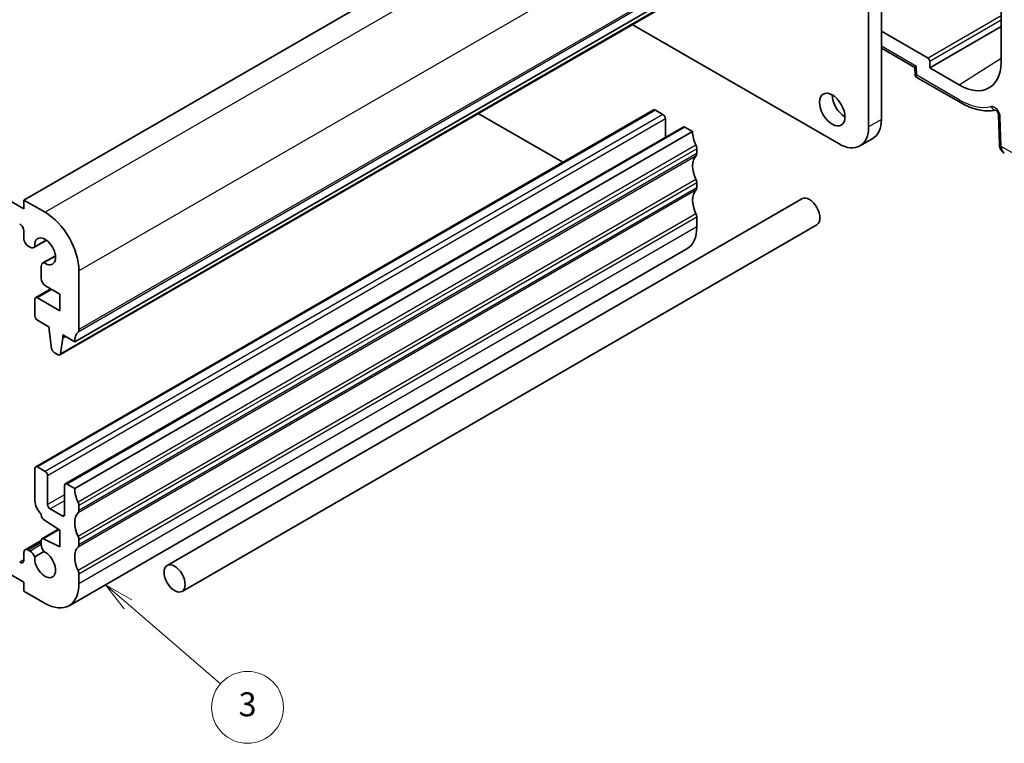
# Model space of a CAD drawing. Units: millimetres. Extents: x 14 to 2205, y 8 to 430.
# Drawn here: x 280 to 362, y 109 to 170 of the extents above; entities that cross this region are included whole.
import ezdxf

# ---------------------------------------------------------------- set-up
doc = ezdxf.new("R2010")
doc.units = ezdxf.units.MM
doc.layers.add('Symbol (TK)', color=100, linetype='Continuous', lineweight=18, true_color=0x00ff3f)
doc.layers.add('Visible (ISO)', color=7, linetype='Continuous', lineweight=35)
doc.layers.add('Visible Narrow (ISO)', color=7, linetype='Continuous', lineweight=25)
doc.styles.add('Note Text (TK2)', font='MS PGothic.ttf')

# ---------------------------------------------------------------- blocks, each defined once
blk = doc.blocks.new('バルーン5')
at = {"layer": 'Symbol (TK)', "color": 100, "true_color": 0x00ff40}
for p, q in [((288.942, 120.817), (287.049, 122.451)), ((289.268, 121.196), (287.049, 122.451)), ((287.049, 122.451), (288.615, 120.439)), ((288.942, 120.817), (296.655, 114.161))]:
    blk.add_line(p, q, dxfattribs=at)
at = {"layer": 'Symbol (TK)'}
blk.add_circle((298.924, 112.203), 3, dxfattribs=at)
at = {"layer": 'Symbol (TK)', "color": 7, "insert": (298.924, 112.198), "char_height": 2, "attachment_point": 5, "line_spacing_factor": 0.25, "style": 'Note Text (TK2)'}
blk.add_mtext('3', dxfattribs=at)

msp = doc.modelspace()

# ---------------------------------------------------------------- linework, layer by layer
at = {"layer": 'Visible (ISO)'}
for p, q in [((331.8591, 184.3758), (280.2403, 154.5737)), ((361.8911, 180.2872), (361.8911, 166.0339)), ((351.8703, 174.537), (351.8703, 161.3098)), ((350.8096, 160.6974), (350.8096, 173.9247)), ((280.2403, 153.8388), (247.0063, 173.0265)), ((336.1018, 172.5366), (284.483, 142.7345)), ((334.867, 171.4433), (283.2482, 141.6412)), ((331.0572, 169.2437), (348.3347, 159.2685)), ((355.7759, 166.4222), (351.8703, 168.6771)), ((355.9171, 165.6058), (361.8911, 169.0549)), ((351.8703, 167.2644), (354.6678, 165.6492)), ((355.9171, 165.6058), (355.9171, 166.1776)), ((354.6678, 165.6493), (354.6867, 165.0131)), ((358.3756, 164.1864), (355.9171, 165.6058)), ((354.7867, 164.8458), (358.4792, 162.7139)), ((332.8405, 162.1003), (281.2217, 132.2982)), ((333.6269, 161.718), (332.9905, 162.0854)), ((325.2659, 157.7271), (318.1879, 161.8136)), ((333.839, 159.8191), (333.839, 161.3506)), ((361.6628, 161.6764), (361.7355, 159.2298)), ((335.3154, 160.6714), (283.6966, 130.8693)), ((336.1018, 160.2892), (335.4654, 160.6566)), ((336.1018, 160.2892), (284.483, 130.487)), ((351.1454, 159.7076), (350.0847, 159.0952)), ((336.4553, 158.452), (336.4553, 158.8603)), ((336.4553, 155.5943), (336.4553, 156.0026)), ((345.2349, 154.6764), (292.2018, 124.0578)), ((280.2403, 154.5737), (280.2403, 153.8388)), ((282.0081, 153.5531), (280.2403, 154.5737)), ((336.4553, 152.3283), (336.4553, 153.1448)), ((346.4849, 152.5114), (293.4518, 121.8927)), ((280.2403, 151.9609), (280.2403, 151.3454)), ((280.5939, 150.733), (280.75, 150.6429)), ((282.123, 151.2158), (281.075, 150.6107)), ((282.1057, 151.2283), (281.1442, 150.6731)), ((282.8699, 149.9223), (281.8218, 149.3172)), ((281.9105, 149.3459), (282.872, 149.901)), ((335.6269, 150.4972), (284.0081, 120.6951)), ((281.6872, 149.0196), (281.6872, 148.0226)), ((284.8365, 143.7551), (284.8365, 148.6541)), ((282.0408, 147.4102), (283.2455, 146.7146)), ((282.4859, 147.1532), (281.2217, 146.4233)), ((283.2455, 146.7146), (283.2455, 145.3266)), ((281.1596, 146.286), (281.1596, 144.8982)), ((283.2455, 145.3266), (281.3717, 146.4084)), ((281.3717, 144.5308), (282.3617, 143.9592)), ((282.3617, 143.9592), (282.3617, 143.7143)), ((282.3617, 143.7143), (282.5467, 142.1831)), ((283.493, 143.306), (284.483, 142.7345)), ((283.493, 143.0611), (283.493, 143.306)), ((283.7052, 143.1836), (283.493, 143.0611)), ((283.308, 141.7435), (283.493, 143.0611)), ((282.7565, 141.8533), (283.0982, 141.656)), ((281.1596, 132.1609), (281.1596, 129.449)), ((282.0081, 131.9159), (281.3717, 132.2833)), ((282.2202, 129.1398), (282.2202, 131.5485)), ((284.483, 130.487), (283.8466, 130.8545)), ((283.6345, 130.732), (283.6345, 128.3233)), ((281.6872, 128.3546), (281.6872, 128.2505)), ((283.4223, 128.2008), (282.4324, 128.7724)), ((284.8365, 128.6499), (284.8365, 129.0582)), ((270.8974, 128.0428), (280.2403, 122.6487)), ((281.8846, 127.8922), (283.2455, 126.9965)), ((283.1172, 127.081), (281.7493, 126.2913)), ((283.2455, 126.9965), (283.2455, 125.6085)), ((281.6872, 126.1465), (280.3439, 125.371)), ((281.6872, 126.1539), (281.6872, 125.7972)), ((283.2455, 125.6085), (281.8846, 126.2843)), ((284.8365, 125.7922), (284.8365, 126.2004)), ((280.2403, 125.1421), (280.2403, 124.5266)), ((280.75, 125.2561), (280.5939, 125.3462)), ((281.1442, 124.7707), (281.9105, 125.2131)), ((280.2403, 122.6487), (280.2403, 121.9138)), ((284.8365, 122.5262), (284.8365, 123.3427)), ((280.2403, 121.9138), (282.0081, 120.8932))]:
    msp.add_line(p, q, dxfattribs=at)
for centre, major_axis, ratio, start_param, end_param in [((355.7755, 166.2589), (0.1, -0.1732), 0.5789338, 0.7867677, 2.354825), ((355.1593, 165.9428), (-0.4915, -0.2936), 0.0151109, 5.5062144, 6.274758), ((358.3756, 168.25), (2.4885, -4.3101), 0.5773503, 5.4977871, 7.0226879), ((348.8297, 162.7386), (0.75, -1.299), 0.5773503, 3.9269908, 5.4977871), ((332.9905, 161.8405), (-0.15, 0.2598), 0.5773503, 5.4977871, 6.2831853), ((333.6269, 161.4731), (-0.15, 0.2598), 0.5773503, 3.9269908, 5.4977871), ((349.3954, 162.7386), (1.75, -3.0311), 0.5773503, 0, 0.7853982), ((335.4654, 160.4116), (-0.15, 0.2598), 0.5773503, 5.4977871, 6.2831853), ((348.3347, 162.1263), (1.75, -3.0311), 0.5773503, 5.4977871, 7.0685835), ((337.516, 159.4727), (-1, 1.7321), 0.5773503, 0.7853982, 1.4288993), ((336.1018, 159.0644), (-0.25, 0.433), 0.5773503, 3.9269908, 4.5704919), ((337.516, 156.6149), (-1, 1.7321), 0.5773503, 0.1418971, 1.4288993), ((336.1018, 158.6562), (0.25, -0.433), 0.5773503, 0.1418971, 0.7853982), ((336.1018, 156.2067), (-0.25, 0.433), 0.5773503, 3.9269908, 4.5704919), ((336.1018, 155.7984), (0.25, -0.433), 0.5773503, 0.1418971, 0.7853982), ((337.516, 153.7572), (-1, 1.7321), 0.5773503, 0.1418971, 1.4288993), ((345.8599, 153.5939), (-0.625, 1.0825), 0.5773503, 3.1415927, 6.2831853), ((282.0081, 150.2871), (-2, 3.4641), 0.5773503, 3.9269908, 5.4977871), ((336.1018, 153.3489), (-0.25, 0.433), 0.5773503, 3.9269908, 4.5704919), ((279.8868, 152.165), (0.25, -0.433), 0.5773503, 0.7853982, 2.3562457), ((333.6269, 153.9613), (2, -3.4641), 0.5773503, 0, 0.7853982), ((282.0081, 150.2871), (-0.6148, 1.0648), 0.5773503, 2.2436885, 7.1810894), ((280.5939, 151.1413), (0.25, -0.433), 0.5773503, 3.9269908, 5.4977871), ((280.75, 151.1736), (0.325, -0.5629), 0.5773503, 5.4977871, 6.5285188), ((282.1468, 148.7543), (-0.325, 0.5629), 0.5773503, 6.0378518, 7.0685835), ((282.0408, 147.8184), (0.25, -0.433), 0.5773503, 3.9269908, 5.4977871), ((281.3717, 146.1635), (-0.15, 0.2598), 0.5773503, 5.4977871, 7.0685835), ((281.3717, 144.7757), (0.15, -0.2598), 0.5773503, 3.9269908, 5.4977871), ((285.8972, 141.918), (-1, 1.7321), 0.5773503, 0.1418971, 0.7853982), ((284.483, 143.9592), (0.25, -0.433), 0.5773503, 0.1418971, 0.7853982), ((282.7565, 142.0983), (0.15, -0.2598), 0.5773503, 4.0758808, 5.4977871), ((283.0982, 141.901), (0.15, -0.2598), 0.5773503, 5.4977871, 6.9196935), ((281.3717, 132.0384), (-0.15, 0.2598), 0.5773503, 5.4977871, 7.0685835), ((282.0081, 131.671), (-0.15, 0.2598), 0.5773503, 3.9269908, 5.4977871), ((283.8466, 130.6095), (-0.15, 0.2598), 0.5773503, 5.4977871, 7.0685835), ((285.8972, 129.6705), (-1, 1.7321), 0.5773503, 0.7853982, 1.4288993), ((281.8667, 129.0408), (0.5, -0.866), 0.5773503, 3.9269908, 5.24117), ((284.483, 129.2623), (-0.25, 0.433), 0.5773503, 3.9269908, 4.5704919), ((282.4324, 129.0173), (-0.15, 0.2598), 0.5773503, 0.7853982, 2.3561945), ((283.4223, 128.4458), (0.15, -0.2598), 0.5773503, 5.4977871, 7.0685835), ((285.8972, 126.8128), (-1, 1.7321), 0.5773503, 0.1418971, 1.4288993), ((284.483, 128.854), (0.25, -0.433), 0.5773503, 0.1418971, 0.7853982), ((281.8993, 128.128), (0.15, -0.2598), 0.5773503, 3.9269908, 5.427974), ((281.8993, 126.0314), (-0.15, 0.2598), 0.5773503, 5.5676003, 7.0685835), ((284.483, 126.4045), (-0.25, 0.433), 0.5773503, 3.9269908, 4.5704919), ((280.5939, 124.938), (-0.25, 0.433), 0.5773503, 5.4977871, 7.0685835), ((280.75, 124.7254), (-0.325, 0.5629), 0.5773503, 4.4670555, 5.4977871), ((282.0081, 124.1592), (0.6148, -1.0648), 0.5773503, 3.8144849, 8.7518857), ((282.1468, 125.5318), (0.325, -0.5629), 0.5773503, 3.9269908, 4.9577224), ((285.8972, 123.9551), (-1, 1.7321), 0.5773503, 0.1418971, 1.4288993), ((284.483, 125.9963), (0.25, -0.433), 0.5773503, 0.1418971, 0.7853982), ((279.8868, 124.7307), (0.25, -0.433), 0.5773503, 5.4977871, 7.0685835), ((284.483, 123.5468), (-0.25, 0.433), 0.5773503, 3.9269908, 4.5704919), ((282.0081, 124.1592), (2, -3.4641), 0.5773503, 5.4977871, 7.0685835)]:
    msp.add_ellipse(centre, major_axis=major_axis, ratio=ratio, start_param=start_param, end_param=end_param, dxfattribs=at)
for centre, major_axis in [((347.769, 162.1263), (-0.75, 1.299)), ((292.8268, 122.9753), (-0.625, 1.0825))]:
    msp.add_ellipse(centre, major_axis=major_axis, ratio=0.5773503, dxfattribs=at)
for points, knots in [([(354.7867, 164.8458), (354.7768, 164.8514), (354.7665, 164.8585), (354.7462, 164.8759), (354.7363, 164.8863), (354.7185, 164.9097), (354.7107, 164.9227), (354.6985, 164.9495), (354.6941, 164.9632), (354.6884, 164.9893), (354.6871, 165.0018), (354.6867, 165.0131)], [0.785398163, 0.785398163, 0.785398163, 0.785398163, 0.788769076, 0.788769076, 0.792139989, 0.792139989, 0.795510902, 0.795510902, 0.798881815, 0.798881815, 0.802252728, 0.802252728, 0.802252728, 0.802252728]), ([(358.4792, 162.7139), (358.6831, 162.5961), (358.8885, 162.4921), (359.2998, 162.3133), (359.5058, 162.2387), (359.9162, 162.1208), (360.1207, 162.0775), (360.5254, 162.0247), (360.7258, 162.0151), (361.0954, 162.0306), (361.2656, 162.0517), (361.4312, 162.0871)], [4.71238898, 4.71238898, 4.71238898, 4.71238898, 4.83545304, 4.83545304, 4.95851711, 4.95851711, 5.08158117, 5.08158117, 5.20464524, 5.20464524, 5.31299282, 5.31299282, 5.31299282, 5.31299282]), ([(361.6628, 161.6764), (361.6625, 161.6855), (361.6615, 161.6979), (361.6566, 161.7282), (361.6526, 161.7464), (361.6406, 161.7875), (361.6324, 161.8106), (361.6116, 161.8593), (361.5989, 161.8848), (361.57, 161.9348), (361.5538, 161.9591), (361.5207, 162.0028), (361.5037, 162.0223), (361.4723, 162.0543), (361.4578, 162.0671), (361.4337, 162.0857), (361.4238, 162.0921), (361.4107, 162.0996), (361.4069, 162.101), (361.4069, 162.101)], [0.0349066, 0.0349066, 0.0349066, 0.0349066, 0.2031573, 0.2031573, 0.38343, 0.38343, 0.5789662, 0.5789662, 0.7868856, 0.7868856, 0.9995523, 0.9995523, 1.2071158, 1.2071158, 1.4010771, 1.4010771, 1.578556, 1.578556, 1.7431286, 1.7431286, 1.7431286, 1.7431286]), ([(362.1425, 158.4842), (362.0856, 158.517), (362.0333, 158.5574), (361.9424, 158.6476), (361.9037, 158.6973), (361.8399, 158.8005), (361.8147, 158.854), (361.7755, 158.9615), (361.7615, 159.0156), (361.7423, 159.1232), (361.7371, 159.1768), (361.7355, 159.2298)], [0.78539816, 0.78539816, 0.78539816, 0.78539816, 0.9424778, 0.9424778, 1.09955743, 1.09955743, 1.25663706, 1.25663706, 1.41371669, 1.41371669, 1.57079633, 1.57079633, 1.57079633, 1.57079633])]:
    msp.add_open_spline(points, degree=3, knots=knots, dxfattribs=at)
at = {"layer": 'Visible Narrow (ISO)'}
for p, q in [((333.6269, 183.3552), (282.0081, 153.5531)), ((336.4553, 178.4562), (284.8365, 148.6541)), ((336.3846, 173.3531), (284.7658, 143.551)), ((336.4553, 173.5572), (284.8365, 143.7551)), ((334.9268, 171.5457), (283.308, 141.7435)), ((361.8911, 169.9529), (355.7759, 166.4222)), ((355.9171, 166.1776), (361.8911, 169.6267)), ((354.8058, 165.7387), (351.8703, 167.4335)), ((358.3756, 164.1864), (361.8911, 166.4288)), ((354.828, 164.991), (354.8058, 165.7387)), ((358.3756, 162.9428), (354.828, 164.991)), ((332.9905, 162.0854), (281.3717, 132.2833)), ((333.6269, 161.718), (282.0081, 131.9159)), ((333.839, 161.3506), (282.2202, 131.5485)), ((351.8703, 161.3098), (350.8096, 160.6974)), ((361.8818, 159.0406), (361.809, 161.4871)), ((335.4654, 160.6566), (283.8466, 130.8545)), ((336.3846, 159.1461), (284.7658, 129.3439)), ((336.4553, 158.8603), (284.8365, 129.0582)), ((362.9528, 158.4222), (361.8818, 159.0406)), ((336.3846, 158.2479), (284.7658, 128.4458)), ((336.4553, 158.452), (284.8365, 128.6499)), ((336.3846, 156.2883), (284.7658, 126.4862)), ((336.4553, 156.0026), (284.8365, 126.2004)), ((336.4553, 155.5943), (284.8365, 125.7922)), ((336.3846, 155.3902), (284.7658, 125.5881)), ((336.3846, 153.4306), (284.7658, 123.6285)), ((336.4553, 153.1448), (284.8365, 123.3427)), ((336.4553, 152.3283), (284.8365, 122.5262)), ((282.5738, 147.1025), (281.3717, 146.4084)), ((283.6345, 129.9563), (282.2202, 129.1398)), ((283.6345, 129.4664), (282.4324, 128.7724)), ((283.6345, 128.3233), (283.4223, 128.2008)), ((283.186, 127.0357), (281.8846, 126.2843)), ((281.6872, 125.9774), (280.5939, 125.3462)), ((281.6872, 125.7972), (280.75, 125.2561)), ((280.2403, 124.5266), (279.8868, 124.3225))]:
    msp.add_line(p, q, dxfattribs=at)
for centre, major_axis, ratio, start_param, end_param in [((355.1815, 165.1951), (0.4935, 0.1886), 0.1888446, 3.0758944, 3.844438), ((355.1815, 165.1951), (-0.4017, -0.3437), 0.2171702, 5.5743304, 6.3597286), ((358.7292, 163.1469), (-0.25, -0.433), 0.5773503, 5.4977871, 6.2831853), ((358.3756, 168.25), (3.25, -5.6292), 0.5773503, 5.4977871, 6.1131075), ((361.3144, 161.7528), (-0.35, 0.6062), 0.5773503, 3.9618974, 6.1131075), ((361.3822, 162.5886), (0.1162, -0.4863), 0.8047158, 4.9473367, 6.0908435), ((362.1626, 161.6913), (-0.4998, -0.0149), 0.5568493, 0, 0.7685436), ((362.2353, 159.2447), (-0.4998, -0.0149), 0.5568493, 0, 0.7685436), ((362.7303, 159.5305), (-0.5813, -1.05), 0.5889864, 5.4871799, 6.2725781)]:
    msp.add_ellipse(centre, major_axis=major_axis, ratio=ratio, start_param=start_param, end_param=end_param, dxfattribs=at)

# ---------------------------------------------------------------- block references
at = {"layer": 'Symbol (TK)'}
msp.add_blockref('バルーン5', (0, 0), dxfattribs=at)

doc.saveas('drawing.dxf')
